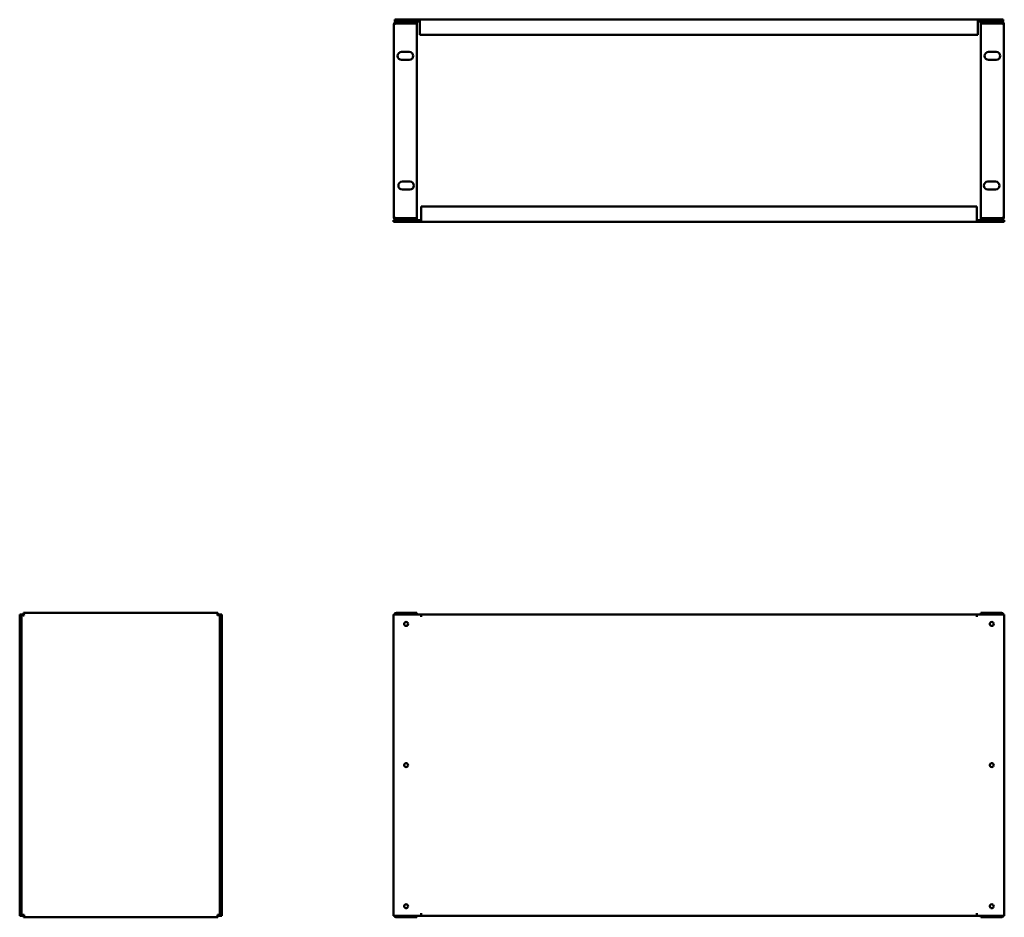
# Model space of a CAD drawing. Units: millimetres. Extents: x 172 to 1464, y 568 to 1745.
import ezdxf

# ---------------------------------------------------------------- set-up
doc = ezdxf.new("R2010")
doc.units = ezdxf.units.MM
doc.layers.add('Visible (ANSI)', color=7, linetype='Continuous', lineweight=50)

msp = doc.modelspace()

# ---------------------------------------------------------------- linework, layer by layer
at = {"layer": 'Visible (ANSI)'}
for p, q in [((697, 1745.1), (664, 1745.1)), ((664, 1742.6), (664, 1745.1)), ((697, 1745.1), (697, 1745.1)), ((697, 1745.1), (1429, 1745.1)), ((697, 1745.1), (697, 1741.8)), ((697, 1742.6), (697, 1745.1)), ((1462, 1745.1), (1429, 1745.1)), ((1429, 1745.1), (1429, 1745.1)), ((1429, 1741.8), (1429, 1745.1)), ((1429, 1745.1), (1429, 1742.6)), ((1462, 1742.6), (1462, 1745.1)), ((663, 1485.7), (663, 1739.3)), ((697, 1742.6), (664, 1742.6)), ((666.3, 1740.1), (666.3, 1742.6)), ((666.3, 1740.1), (693, 1740.1)), ((666.3, 1740.1), (693, 1740.1)), ((693, 1740.1), (693, 1742.6)), ((693, 1740.1), (693, 1484.9)), ((697, 1742.6), (697, 1742.6)), ((697, 1725.1), (697, 1741.8)), ((1462, 1742.6), (1429, 1742.6)), ((1429, 1742.6), (1429, 1742.6)), ((1429, 1741.8), (1429, 1725.1)), ((1433, 1740.1), (1433, 1742.6)), ((1459.7, 1740.1), (1433, 1740.1)), ((1459.7, 1740.1), (1433, 1740.1)), ((1433, 1740.1), (1433, 1484.9)), ((1459.7, 1740.1), (1459.7, 1742.6)), ((1463, 1485.7), (1463, 1739.3)), ((1429, 1725.1), (697, 1725.1)), ((673, 1702.8), (683, 1702.8)), ((683, 1692.3), (673, 1692.3)), ((1453, 1702.8), (1443, 1702.8)), ((1443, 1692.3), (1453, 1692.3)), ((674, 1532.8), (684, 1532.8)), ((1452, 1532.8), (1442, 1532.8)), ((684, 1522.3), (674, 1522.3)), ((1442, 1522.3), (1452, 1522.3)), ((698.5, 1483.2), (698.5, 1499.9)), ((698.5, 1499.9), (1427.6, 1499.9)), ((1427.6, 1499.9), (1427.6, 1483.2)), ((662.5, 1482.4), (698.5, 1482.4)), ((662.5, 1482.4), (662.5, 1479.9)), ((662.5, 1479.9), (698.5, 1479.9)), ((693, 1484.9), (666.3, 1484.9)), ((666.3, 1484.9), (693, 1484.9)), ((666.3, 1484.9), (666.3, 1482.4)), ((693, 1484.9), (693, 1482.4)), ((698.5, 1483.2), (698.5, 1479.9)), ((698.5, 1479.9), (698.5, 1482.4)), ((698.5, 1482.4), (698.5, 1482.4)), ((1427.6, 1479.9), (698.5, 1479.9)), ((698.5, 1479.9), (698.5, 1479.9)), ((1427.6, 1479.9), (1427.6, 1483.2)), ((1427.6, 1482.4), (1427.6, 1479.9)), ((1427.6, 1482.4), (1427.6, 1482.4)), ((1427.6, 1482.4), (1463.6, 1482.4)), ((1427.6, 1479.9), (1427.6, 1479.9)), ((1427.6, 1479.9), (1463.6, 1479.9)), ((1433, 1484.9), (1459.7, 1484.9)), ((1459.7, 1484.9), (1433, 1484.9)), ((1433, 1484.9), (1433, 1482.4)), ((1459.7, 1484.9), (1459.7, 1482.4)), ((1463.6, 1482.4), (1463.6, 1479.9)), ((172.1, 965.2), (172.1, 570.1)), ((174.6, 965.2), (172.1, 965.2)), ((174.6, 965.2), (174.6, 570.1)), ((177.1, 964.7), (174.6, 964.7)), ((177.1, 965.2), (175.4, 965.2)), ((177.1, 967.2), (432.2, 967.2)), ((177.1, 964.7), (177.1, 967.2)), ((432.2, 964.7), (432.2, 967.2)), ((433.9, 965.2), (432.2, 965.2)), ((432.2, 964.7), (434.7, 964.7)), ((434.7, 570.1), (434.7, 965.2)), ((434.7, 965.2), (437.2, 965.2)), ((437.2, 570.1), (437.2, 965.2)), ((662.5, 965.2), (698.5, 965.2)), ((662.5, 570.1), (662.5, 965.2)), ((693, 967.2), (666.3, 967.2)), ((666.3, 965.2), (666.3, 967.2)), ((693, 965.2), (693, 967.2)), ((698.5, 965.2), (1427.6, 965.2)), ((698.5, 965.2), (698.5, 961.9)), ((698.5, 961.9), (698.5, 965.2)), ((698.5, 961.9), (698.5, 961.9)), ((698.5, 961.9), (698.5, 961.9)), ((1427.6, 961.9), (1427.6, 965.2)), ((1427.6, 965.2), (1427.6, 961.9)), ((1427.6, 965.2), (1463.6, 965.2)), ((1427.6, 961.9), (1427.6, 961.9)), ((1427.6, 961.9), (1427.6, 961.9)), ((1433, 967.2), (1459.7, 967.2)), ((1433, 965.2), (1433, 967.2)), ((1459.7, 965.2), (1459.7, 967.2)), ((1463.6, 965.2), (1463.6, 570.1)), ((174.6, 570.1), (172.1, 570.1)), ((177.1, 570.6), (174.6, 570.6)), ((175.4, 570.1), (177.1, 570.1)), ((177.1, 570.6), (177.1, 568.1)), ((432.2, 570.6), (432.2, 568.1)), ((432.2, 570.6), (434.7, 570.6)), ((432.2, 570.1), (433.9, 570.1)), ((434.7, 570.1), (437.2, 570.1)), ((698.5, 570.1), (662.5, 570.1)), ((666.3, 570.1), (666.3, 568.1)), ((693, 570.1), (693, 568.1)), ((698.5, 570.1), (698.5, 573.4)), ((698.5, 573.4), (698.5, 573.4)), ((698.5, 573.4), (698.5, 573.4)), ((698.5, 573.4), (698.5, 570.1)), ((1427.6, 570.1), (698.5, 570.1)), ((1427.6, 573.4), (1427.6, 573.4)), ((1427.6, 573.4), (1427.6, 573.4)), ((1427.6, 573.4), (1427.6, 570.1)), ((1427.6, 570.1), (1427.6, 573.4)), ((1463.6, 570.1), (1427.6, 570.1)), ((1433, 570.1), (1433, 568.1)), ((1459.7, 570.1), (1459.7, 568.1)), ((432.2, 568.1), (177.1, 568.1)), ((666.3, 568.1), (693, 568.1)), ((1459.7, 568.1), (1433, 568.1))]:
    msp.add_line(p, q, dxfattribs=at)
for centre in [(679, 952.7), (1447.1, 952.7), (679, 767.6), (1447.1, 767.6), (679, 582.6), (1447.1, 582.6)]:
    msp.add_circle(centre, 2.6, dxfattribs=at)
for centre, radius, start, end in [((673, 1697.5), 5.25, 90, 270), ((683, 1697.5), 5.25, 270, 90), ((1443, 1697.5), 5.25, 90, 270), ((1453, 1697.5), 5.25, 270, 90), ((674, 1527.5), 5.25, 90, 270), ((684, 1527.5), 5.25, 270, 90), ((1442, 1527.5), 5.25, 90, 270), ((1452, 1527.5), 5.25, 270, 90), ((175.4, 961.9), 3.3, 90, 104.0297), ((433.9, 961.9), 3.3, 75.9703, 90), ((175.4, 573.4), 3.3, 255.9703, 270), ((433.9, 573.4), 3.3, 270, 284.0297)]:
    msp.add_arc(centre, radius, start, end, dxfattribs=at)
for points, knots in [([(666.3, 1742.6), (665.2, 1742.6), (664.1, 1741.9), (663.5, 1740.9), (663.2, 1740.4), (663, 1739.8), (663, 1739.3)], [0, 0, 0, 0, 1.038897, 1.038897, 1.038897, 1.570796, 1.570796, 1.570796, 1.570796]), ([(663, 1739.3), (663, 1739.4), (663.7, 1739.6), (664.7, 1739.8), (665.2, 1739.9), (665.8, 1740), (666.3, 1740.1)], [0, 0, 0, 0, 1.038897, 1.038897, 1.038897, 1.570796, 1.570796, 1.570796, 1.570796]), ([(666.1, 1740), (666.1, 1740), (666.2, 1740), (666.3, 1740.1), (666.3, 1740.1), (666.3, 1740.1), (666.3, 1740.1)], [1.239108, 1.239108, 1.239108, 1.239108, 1.4805688, 1.4805688, 1.4805688, 1.5707963, 1.5707963, 1.5707963, 1.5707963]), ([(1459.7, 1742.6), (1460.9, 1742.6), (1462, 1741.9), (1462.6, 1740.9), (1462.9, 1740.4), (1463, 1739.8), (1463, 1739.3)], [0, 0, 0, 0, 1.038897, 1.038897, 1.038897, 1.570796, 1.570796, 1.570796, 1.570796]), ([(1460, 1740), (1459.9, 1740), (1459.9, 1740), (1459.8, 1740.1), (1459.8, 1740.1), (1459.8, 1740.1), (1459.7, 1740.1)], [1.239108, 1.239108, 1.239108, 1.239108, 1.4805688, 1.4805688, 1.4805688, 1.5707963, 1.5707963, 1.5707963, 1.5707963]), ([(1463, 1739.3), (1463, 1739.4), (1462.4, 1739.6), (1461.4, 1739.8), (1460.9, 1739.9), (1460.3, 1740), (1459.7, 1740.1)], [0, 0, 0, 0, 1.038897, 1.038897, 1.038897, 1.570796, 1.570796, 1.570796, 1.570796]), ([(663, 1485.7), (663, 1484.6), (663.7, 1483.5), (664.7, 1482.9), (665.2, 1482.6), (665.8, 1482.4), (666.3, 1482.4)], [0, 0, 0, 0, 1.038897, 1.038897, 1.038897, 1.570796, 1.570796, 1.570796, 1.570796]), ([(666.3, 1484.9), (665.2, 1485.1), (664.1, 1485.3), (663.5, 1485.5), (663.2, 1485.6), (663, 1485.7), (663, 1485.7)], [0, 0, 0, 0, 1.038897, 1.038897, 1.038897, 1.570796, 1.570796, 1.570796, 1.570796]), ([(1463, 1485.7), (1463, 1484.6), (1462.4, 1483.5), (1461.4, 1482.9), (1460.9, 1482.6), (1460.3, 1482.4), (1459.7, 1482.4)], [0, 0, 0, 0, 1.038897, 1.038897, 1.038897, 1.570796, 1.570796, 1.570796, 1.570796]), ([(1459.7, 1484.9), (1460.9, 1485.1), (1462, 1485.3), (1462.6, 1485.5), (1462.9, 1485.6), (1463, 1485.7), (1463, 1485.7)], [0, 0, 0, 0, 1.038897, 1.038897, 1.038897, 1.570796, 1.570796, 1.570796, 1.570796]), ([(666.1, 1485), (666.1, 1485), (666.2, 1485), (666.3, 1484.9), (666.3, 1484.9), (666.3, 1484.9), (666.3, 1484.9)], [1.239108, 1.239108, 1.239108, 1.239108, 1.4805688, 1.4805688, 1.4805688, 1.5707963, 1.5707963, 1.5707963, 1.5707963]), ([(1460, 1485), (1459.9, 1485), (1459.9, 1485), (1459.8, 1484.9), (1459.8, 1484.9), (1459.8, 1484.9), (1459.7, 1484.9)], [1.239108, 1.239108, 1.239108, 1.239108, 1.4805688, 1.4805688, 1.4805688, 1.5707963, 1.5707963, 1.5707963, 1.5707963]), ([(174.6, 964.7), (174.6, 964.5), (175.2, 964.3), (176.2, 964.1), (176.7, 964), (177.3, 964), (177.9, 963.9)], [0, 0, 0, 0, 1.038897, 1.038897, 1.038897, 1.570796, 1.570796, 1.570796, 1.570796]), ([(177.9, 963.9), (177.7, 965), (177.5, 966.1), (177.4, 966.7), (177.3, 967), (177.2, 967.2), (177.1, 967.2)], [0, 0, 0, 0, 1.038897, 1.038897, 1.038897, 1.570796, 1.570796, 1.570796, 1.570796]), ([(177.9, 963.9), (177.5, 964.1), (177.1, 964.4), (177.1, 964.6), (177.1, 964.6), (177.1, 964.6), (177.1, 964.7)], [0, 0, 0, 0, 1.480569, 1.480569, 1.480569, 1.570796, 1.570796, 1.570796, 1.570796]), ([(177.9, 963.9), (177.6, 964.3), (177.4, 964.6), (177.1, 964.7), (177.1, 964.7), (177.1, 964.7), (177.1, 964.7)], [0, 0, 0, 0, 1.480569, 1.480569, 1.480569, 1.570796, 1.570796, 1.570796, 1.570796]), ([(432.2, 967.2), (432, 967.2), (431.8, 966.5), (431.7, 965.5), (431.6, 965), (431.5, 964.4), (431.4, 963.9)], [0, 0, 0, 0, 1.038897, 1.038897, 1.038897, 1.570796, 1.570796, 1.570796, 1.570796]), ([(431.4, 963.9), (432.5, 964), (433.7, 964.2), (434.2, 964.4), (434.5, 964.5), (434.7, 964.6), (434.7, 964.7)], [0, 0, 0, 0, 1.038897, 1.038897, 1.038897, 1.570796, 1.570796, 1.570796, 1.570796]), ([(431.4, 963.9), (431.8, 964.1), (432.2, 964.4), (432.2, 964.6), (432.2, 964.6), (432.2, 964.6), (432.2, 964.7)], [0, 0, 0, 0, 1.480569, 1.480569, 1.480569, 1.570796, 1.570796, 1.570796, 1.570796]), ([(431.4, 963.9), (431.6, 964.3), (431.9, 964.6), (432.1, 964.7), (432.2, 964.7), (432.2, 964.7), (432.2, 964.7)], [0, 0, 0, 0, 1.480569, 1.480569, 1.480569, 1.570796, 1.570796, 1.570796, 1.570796]), ([(666.3, 967.2), (665.2, 967.2), (664.1, 966.5), (663.5, 965.5), (663.4, 965.4), (663.4, 965.3), (663.3, 965.2)], [0, 0, 0, 0, 1.038897, 1.038897, 1.038897, 1.165883, 1.165883, 1.165883, 1.165883]), ([(1459.7, 967.2), (1460.9, 967.2), (1462, 966.5), (1462.6, 965.5), (1462.7, 965.4), (1462.7, 965.3), (1462.8, 965.2)], [0, 0, 0, 0, 1.038897, 1.038897, 1.038897, 1.165883, 1.165883, 1.165883, 1.165883]), ([(177.9, 571.4), (176.7, 571.2), (175.6, 571), (175, 570.8), (174.7, 570.7), (174.6, 570.6), (174.6, 570.6)], [0, 0, 0, 0, 1.038897, 1.038897, 1.038897, 1.570796, 1.570796, 1.570796, 1.570796]), ([(177.1, 568.1), (177.3, 568.1), (177.4, 568.7), (177.6, 569.7), (177.7, 570.2), (177.8, 570.8), (177.9, 571.4)], [0, 0, 0, 0, 1.038897, 1.038897, 1.038897, 1.570796, 1.570796, 1.570796, 1.570796]), ([(177.9, 571.4), (177.6, 571), (177.4, 570.6), (177.1, 570.6), (177.1, 570.6), (177.1, 570.6), (177.1, 570.6)], [0, 0, 0, 0, 1.480569, 1.480569, 1.480569, 1.570796, 1.570796, 1.570796, 1.570796]), ([(177.9, 571.4), (177.5, 571.1), (177.1, 570.9), (177.1, 570.6), (177.1, 570.6), (177.1, 570.6), (177.1, 570.6)], [0, 0, 0, 0, 1.480569, 1.480569, 1.480569, 1.570796, 1.570796, 1.570796, 1.570796]), ([(431.4, 571.4), (431.6, 570.2), (431.7, 569.1), (431.9, 568.5), (432, 568.2), (432.1, 568.1), (432.2, 568.1)], [0, 0, 0, 0, 1.038897, 1.038897, 1.038897, 1.570796, 1.570796, 1.570796, 1.570796]), ([(431.4, 571.4), (431.6, 571), (431.9, 570.6), (432.1, 570.6), (432.2, 570.6), (432.2, 570.6), (432.2, 570.6)], [0, 0, 0, 0, 1.480569, 1.480569, 1.480569, 1.570796, 1.570796, 1.570796, 1.570796]), ([(434.7, 570.6), (434.7, 570.7), (434.1, 570.9), (433.1, 571.1), (432.6, 571.2), (432, 571.3), (431.4, 571.4)], [0, 0, 0, 0, 1.038897, 1.038897, 1.038897, 1.570796, 1.570796, 1.570796, 1.570796]), ([(431.4, 571.4), (431.8, 571.1), (432.2, 570.9), (432.2, 570.6), (432.2, 570.6), (432.2, 570.6), (432.2, 570.6)], [0, 0, 0, 0, 1.480569, 1.480569, 1.480569, 1.570796, 1.570796, 1.570796, 1.570796]), ([(663.3, 570.1), (663.6, 569.4), (664.1, 568.9), (664.7, 568.5), (665.2, 568.2), (665.8, 568.1), (666.3, 568.1)], [0.404914, 0.404914, 0.404914, 0.404914, 1.038897, 1.038897, 1.038897, 1.570796, 1.570796, 1.570796, 1.570796]), ([(1462.8, 570.1), (1462.5, 569.4), (1462, 568.9), (1461.4, 568.5), (1460.9, 568.2), (1460.3, 568.1), (1459.7, 568.1)], [0.404914, 0.404914, 0.404914, 0.404914, 1.038897, 1.038897, 1.038897, 1.570796, 1.570796, 1.570796, 1.570796])]:
    msp.add_open_spline(points, degree=3, knots=knots, dxfattribs=at)

doc.saveas('drawing.dxf')
